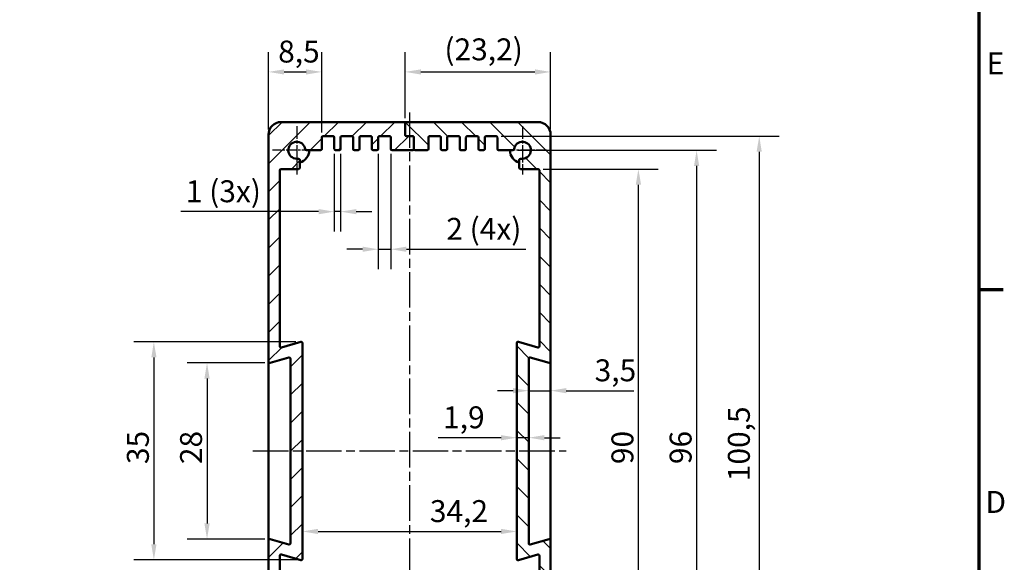
# Model space of a CAD drawing. Units: millimetres. Extents: x 6 to 588, y 6 to 415.
# Drawn here: x 431 to 588, y 236 to 323 of the extents above; entities that cross this region are included whole.
import ezdxf

# ---------------------------------------------------------------- set-up
doc = ezdxf.new("R2010")
doc.units = ezdxf.units.MM
doc.linetypes.add('CHAIN', pattern=[0.3543, 0.2362, -0.0295, 0.0591, -0.0295])
doc.layers.get('0').update_dxf_attribs({"lineweight": 25})
for name, color, linetype, lineweight in [('Bemaßung (ISO)', 7, 'Continuous', 25), ('Mittellinie (ISO)', 7, 'Continuous', 25), ('Mittelpunktmarkierung (ISO)', 7, 'Continuous', 25), ('Rahmen (ISO)', 7, 'Continuous', 70), ('Schraffur (ISO)', 7, 'Continuous', 18), ('Sichtbar (ISO)', 7, 'Continuous', 50)]:
    doc.layers.add(name, color=color, linetype=linetype, lineweight=lineweight)
doc.styles.add('Notiztext (DIN)', font='isocpeur.ttf')
doc.dimstyles.new('Standard (DIN)', dxfattribs={"dimtxt": 3.5, "dimasz": 2.5, "dimexe": 3.175, "dimexo": 0.8, "dimgap": 0.8, "dimtad": 1, "dimrnd": 1e-08, "dimzin": 0, "dimtxsty": 'Notiztext (DIN)', "dimcen": 0.09, "dimdle": 10, "dimclrd": 256, "dimclre": 256, "dimclrt": 256, "dimadec": 0, "dimazin": 0, "dimtfac": 1, "dimtmove": 0, "dimatfit": 3, "dimfxl": 1, "dimtolj": 1, "dimtzin": 0, "dimlwd": -1, "dimlwe": -1, "dimarcsym": 0})

# ---------------------------------------------------------------- blocks, each defined once
blk = doc.blocks.new('Ränder Vorgaberahmen')
at = {"layer": 'Rahmen (ISO)'}
blk.add_line((584, 280), (587.9, 280), dxfattribs=at)
at = {"layer": 'Rahmen (ISO)', "flags": 128}
blk.add_lwpolyline([(10, 10), (10, 410), (584, 410), (584, 10), (10, 10)], dxfattribs=at)
at = {"layer": 'Rahmen (ISO)', "char_height": 3.5, "attachment_point": 7, "style": 'Notiztext (DIN)'}
for s, insert in [('E', (585.23, 313.25)), ('D', (585.05, 243.25))]:
    blk.add_mtext(s, dxfattribs=dict(at, insert=insert))
blk = doc.blocks.new('*D15')
at = {"layer": 'Bemaßung (ISO)', "transparency": 16777216}
for p, q in [((492.5, 307.33), (492.5, 317.9)), ((515.7, 305.53), (515.7, 317.9)), ((495, 314.73), (513.2, 314.73))]:
    blk.add_line(p, q, dxfattribs=at)
for points in [[(495, 315.14), (495, 314.31), (492.5, 314.73)], [(513.2, 315.14), (513.2, 314.31), (515.7, 314.73)]]:
    blk.add_solid(points, dxfattribs=at)
at = {"layer": 'Defpoints', "color": 0, "transparency": 16777216}
for p in [(515.7, 314.73), (492.5, 306.53), (515.7, 304.73)]:
    blk.add_point(p, dxfattribs=at)
at = {"layer": 'Bemaßung (ISO)', "transparency": 16777216, "insert": (498.76, 320.08), "char_height": 3.5, "attachment_point": 1, "style": 'Notiztext (DIN)'}
blk.add_mtext('\\A1;(23,2)', dxfattribs=at)
blk = doc.blocks.new('*D16')
at = {"layer": 'Bemaßung (ISO)', "transparency": 16777216}
for p, q in [((481.2, 301.63), (481.2, 289.25)), ((482.2, 301.63), (482.2, 289.25)), ((478.7, 292.43), (456.72, 292.43)), ((482.2, 292.43), (481.2, 292.43)), ((484.7, 292.43), (487.2, 292.43))]:
    blk.add_line(p, q, dxfattribs=at)
for points in [[(478.7, 292.84), (478.7, 292.01), (481.2, 292.43)], [(484.7, 292.84), (484.7, 292.01), (482.2, 292.43)]]:
    blk.add_solid(points, dxfattribs=at)
at = {"layer": 'Defpoints', "color": 0, "transparency": 16777216}
for p in [(481.2, 302.43), (482.2, 302.43), (482.2, 292.43)]:
    blk.add_point(p, dxfattribs=at)
at = {"layer": 'Bemaßung (ISO)', "transparency": 16777216, "insert": (457.52, 297.43), "char_height": 3.5, "attachment_point": 1, "style": 'Notiztext (DIN)'}
blk.add_mtext('\\A1;1 (3x)', dxfattribs=at)
blk = doc.blocks.new('*D17')
at = {"layer": 'Bemaßung (ISO)', "transparency": 16777216}
for p, q in [((488.2, 301.63), (488.2, 283.25)), ((490.2, 301.63), (490.2, 283.25)), ((485.7, 286.43), (483.2, 286.43)), ((488.2, 286.43), (490.2, 286.43)), ((492.7, 286.43), (511.76, 286.43))]:
    blk.add_line(p, q, dxfattribs=at)
for points in [[(485.7, 286.84), (485.7, 286.01), (488.2, 286.43)], [(492.7, 286.84), (492.7, 286.01), (490.2, 286.43)]]:
    blk.add_solid(points, dxfattribs=at)
at = {"layer": 'Defpoints', "color": 0, "transparency": 16777216}
for p in [(488.2, 302.43), (490.2, 302.43), (490.2, 286.43)]:
    blk.add_point(p, dxfattribs=at)
at = {"layer": 'Bemaßung (ISO)', "transparency": 16777216, "insert": (499.06, 291.43), "char_height": 3.5, "attachment_point": 1, "style": 'Notiztext (DIN)'}
blk.add_mtext('\\A1;2 (4x)', dxfattribs=at)
blk = doc.blocks.new('*D18')
at = {"layer": 'Bemaßung (ISO)', "transparency": 16777216}
for p, q in [((470.7, 305.53), (470.7, 317.9)), ((479.2, 305.08), (479.2, 317.9)), ((473.2, 314.73), (476.7, 314.73))]:
    blk.add_line(p, q, dxfattribs=at)
for points in [[(473.2, 315.14), (473.2, 314.31), (470.7, 314.73)], [(476.7, 315.14), (476.7, 314.31), (479.2, 314.73)]]:
    blk.add_solid(points, dxfattribs=at)
at = {"layer": 'Defpoints', "color": 0, "transparency": 16777216}
for p in [(479.2, 314.73), (470.7, 304.73), (479.2, 304.28)]:
    blk.add_point(p, dxfattribs=at)
at = {"layer": 'Bemaßung (ISO)', "transparency": 16777216, "insert": (472.24, 319.73), "char_height": 3.5, "attachment_point": 1, "style": 'Notiztext (DIN)'}
blk.add_mtext('\\A1;8,5', dxfattribs=at)
blk = doc.blocks.new('*D20')
at = {"layer": 'Bemaßung (ISO)', "transparency": 16777216}
for p, q in [((475.04, 271.65), (449.25, 271.65)), ((452.42, 269.15), (452.42, 239.33)), ((475.22, 236.83), (449.25, 236.83))]:
    blk.add_line(p, q, dxfattribs=at)
for points in [[(452.01, 269.15), (452.84, 269.15), (452.42, 271.65)], [(452.01, 239.33), (452.84, 239.33), (452.42, 236.83)]]:
    blk.add_solid(points, dxfattribs=at)
at = {"layer": 'Defpoints', "color": 0, "transparency": 16777216}
for p in [(475.84, 271.65), (452.42, 236.83), (476.02, 236.83)]:
    blk.add_point(p, dxfattribs=at)
at = {"layer": 'Bemaßung (ISO)', "transparency": 16777216, "insert": (448.12, 252.14), "char_height": 3.5, "attachment_point": 1, "rotation": 90, "style": 'Notiztext (DIN)'}
blk.add_mtext('\\A1;35', dxfattribs=at)
blk = doc.blocks.new('*D21')
at = {"layer": 'Bemaßung (ISO)', "transparency": 16777216}
for p, q in [((470.1, 268.29), (457.72, 268.29)), ((460.9, 265.79), (460.9, 242.66)), ((470.1, 240.16), (457.72, 240.16))]:
    blk.add_line(p, q, dxfattribs=at)
for points in [[(460.48, 265.79), (461.32, 265.79), (460.9, 268.29)], [(460.48, 242.66), (461.32, 242.66), (460.9, 240.16)]]:
    blk.add_solid(points, dxfattribs=at)
at = {"layer": 'Defpoints', "color": 0, "transparency": 16777216}
for p in [(470.9, 268.29), (460.9, 240.16), (470.9, 240.16)]:
    blk.add_point(p, dxfattribs=at)
at = {"layer": 'Bemaßung (ISO)', "transparency": 16777216, "insert": (456.6, 252.13), "char_height": 3.5, "attachment_point": 1, "rotation": 90, "style": 'Notiztext (DIN)'}
blk.add_mtext('\\A1;28', dxfattribs=at)
blk = doc.blocks.new('*D23')
at = {"layer": 'Bemaßung (ISO)', "transparency": 16777216}
blk.add_line((478.6, 241.38), (507.8, 241.38), dxfattribs=at)
for points in [[(478.6, 241.8), (478.6, 240.97), (476.1, 241.38)], [(507.8, 241.8), (507.8, 240.97), (510.3, 241.38)]]:
    blk.add_solid(points, dxfattribs=at)
at = {"layer": 'Defpoints', "color": 0, "transparency": 16777216}
for p in [(476.1, 241.38), (510.3, 241.38), (510.3, 241.38)]:
    blk.add_point(p, dxfattribs=at)
at = {"layer": 'Bemaßung (ISO)', "transparency": 16777216, "insert": (496.44, 246.38), "char_height": 3.5, "attachment_point": 1, "style": 'Notiztext (DIN)'}
blk.add_mtext('\\A1;34,2', dxfattribs=at)
blk = doc.blocks.new('*D26')
at = {"layer": 'Bemaßung (ISO)', "transparency": 16777216}
for p, q in [((507.8, 256.35), (497.75, 256.35)), ((512.2, 256.35), (510.3, 256.35)), ((514.7, 256.35), (517.2, 256.35))]:
    blk.add_line(p, q, dxfattribs=at)
for points in [[(507.8, 256.76), (507.8, 255.93), (510.3, 256.35)], [(514.7, 256.76), (514.7, 255.93), (512.2, 256.35)]]:
    blk.add_solid(points, dxfattribs=at)
at = {"layer": 'Defpoints', "color": 0, "transparency": 16777216}
for p in [(510.3, 256.35), (510.3, 250.61), (512.2, 250.61)]:
    blk.add_point(p, dxfattribs=at)
at = {"layer": 'Bemaßung (ISO)', "transparency": 16777216, "insert": (498.55, 261.35), "char_height": 3.5, "attachment_point": 1, "style": 'Notiztext (DIN)'}
blk.add_mtext('\\A1;1,9', dxfattribs=at)
blk = doc.blocks.new('*D27')
at = {"layer": 'Bemaßung (ISO)', "transparency": 16777216}
for p, q in [((509.7, 263.85), (507.2, 263.85)), ((512.2, 263.85), (515.7, 263.85)), ((518.2, 263.85), (528.95, 263.85))]:
    blk.add_line(p, q, dxfattribs=at)
for points in [[(509.7, 264.27), (509.7, 263.44), (512.2, 263.85)], [(518.2, 264.27), (518.2, 263.44), (515.7, 263.85)]]:
    blk.add_solid(points, dxfattribs=at)
at = {"layer": 'Defpoints', "color": 0, "transparency": 16777216}
for p in [(515.7, 263.85), (512.2, 259.89), (515.7, 259.89)]:
    blk.add_point(p, dxfattribs=at)
at = {"layer": 'Bemaßung (ISO)', "transparency": 16777216, "insert": (522.72, 268.85), "char_height": 3.5, "attachment_point": 1, "style": 'Notiztext (DIN)'}
blk.add_mtext('\\A1;3,5', dxfattribs=at)
blk = doc.blocks.new('*D28')
at = {"layer": 'Bemaßung (ISO)', "transparency": 16777216}
for p, q in [((514.5, 299.23), (532.87, 299.23)), ((529.7, 211.73), (529.7, 296.73)), ((514.5, 209.23), (532.87, 209.23))]:
    blk.add_line(p, q, dxfattribs=at)
for points in [[(529.28, 296.73), (530.12, 296.73), (529.7, 299.23)], [(529.28, 211.73), (530.12, 211.73), (529.7, 209.23)]]:
    blk.add_solid(points, dxfattribs=at)
at = {"layer": 'Defpoints', "color": 0, "transparency": 16777216}
for p in [(513.7, 299.23), (529.7, 299.23), (513.7, 209.23)]:
    blk.add_point(p, dxfattribs=at)
at = {"layer": 'Bemaßung (ISO)', "transparency": 16777216, "insert": (525.4, 252.13), "char_height": 3.5, "attachment_point": 1, "rotation": 90, "style": 'Notiztext (DIN)'}
blk.add_mtext('\\A1;90', dxfattribs=at)
blk = doc.blocks.new('*D29')
at = {"layer": 'Bemaßung (ISO)', "transparency": 16777216}
for p, q in [((510.46, 302.23), (542.16, 302.23)), ((538.98, 299.73), (538.98, 208.73)), ((510.46, 206.23), (542.16, 206.23))]:
    blk.add_line(p, q, dxfattribs=at)
for points in [[(538.57, 299.73), (539.4, 299.73), (538.98, 302.23)], [(538.57, 208.73), (539.4, 208.73), (538.98, 206.23)]]:
    blk.add_solid(points, dxfattribs=at)
at = {"layer": 'Defpoints', "color": 0, "transparency": 16777216}
for p in [(509.66, 302.23), (509.66, 206.23), (538.98, 206.23)]:
    blk.add_point(p, dxfattribs=at)
at = {"layer": 'Bemaßung (ISO)', "transparency": 16777216, "insert": (534.68, 252.13), "char_height": 3.5, "attachment_point": 1, "rotation": 90, "style": 'Notiztext (DIN)'}
blk.add_mtext('\\A1;96', dxfattribs=at)
blk = doc.blocks.new('*D30')
at = {"layer": 'Bemaßung (ISO)', "transparency": 16777216}
for p, q in [((507.8, 304.48), (552.14, 304.48)), ((548.97, 301.98), (548.97, 206.48)), ((507.8, 203.98), (552.14, 203.98))]:
    blk.add_line(p, q, dxfattribs=at)
for points in [[(548.55, 301.98), (549.38, 301.98), (548.97, 304.48)], [(548.55, 206.48), (549.38, 206.48), (548.97, 203.98)]]:
    blk.add_solid(points, dxfattribs=at)
at = {"layer": 'Defpoints', "color": 0, "transparency": 16777216}
for p in [(507, 304.48), (507, 203.98), (548.97, 203.98)]:
    blk.add_point(p, dxfattribs=at)
at = {"layer": 'Bemaßung (ISO)', "transparency": 16777216, "insert": (543.97, 249.41), "char_height": 3.5, "attachment_point": 1, "rotation": 90, "style": 'Notiztext (DIN)'}
blk.add_mtext('\\A1;100,5', dxfattribs=at)

msp = doc.modelspace()

# ---------------------------------------------------------------- hatches: boundary and pattern name
at = {"layer": 'Schraffur (ISO)'}
h = msp.add_hatch(dxfattribs=at)
h.set_pattern_fill('ANSI31', color=256, scale=25.4, style=0)
h.set_pattern_definition([(45, (0, 0), (-2.245064, 2.245064), [])])
edge = h.paths.add_edge_path()
edge.add_ellipse((472.7, 203.73), major_axis=(-2, 0), ratio=1, start_angle=0, end_angle=90)
edge.add_line((472.7, 201.73), (493.7, 201.73))
edge.add_ellipse((493.7, 201.93), major_axis=(0, -0.2), ratio=1, start_angle=0, end_angle=90)
edge.add_line((493.9, 201.93), (493.9, 203.78))
edge.add_ellipse((493.7, 203.78), major_axis=(0.2, 0), ratio=1, start_angle=0, end_angle=90)
edge.add_line((493.7, 203.98), (492.7, 203.98))
edge.add_ellipse((492.7, 204.18), major_axis=(0, -0.2), ratio=1, start_angle=270, end_angle=360, ccw=False)
edge.add_line((492.5, 204.18), (492.5, 206.03))
edge.add_ellipse((492.3, 206.03), major_axis=(0.2, 0), ratio=1, start_angle=0, end_angle=90)
edge.add_line((492.3, 206.23), (490.4, 206.23))
edge.add_ellipse((490.4, 206.03), major_axis=(0, 0.2), ratio=1, start_angle=0, end_angle=90)
edge.add_line((490.2, 206.03), (490.2, 204.18))
edge.add_ellipse((490, 204.18), major_axis=(0.2, 0), ratio=1, start_angle=270, end_angle=360, ccw=False)
edge.add_line((490, 203.98), (488.4, 203.98))
edge.add_ellipse((488.4, 204.18), major_axis=(0, -0.2), ratio=1, start_angle=270, end_angle=360, ccw=False)
edge.add_line((488.2, 204.18), (488.2, 206.03))
edge.add_ellipse((488, 206.03), major_axis=(0.2, 0), ratio=1, start_angle=0, end_angle=90)
edge.add_line((488, 206.23), (487.4, 206.23))
edge.add_ellipse((487.4, 206.03), major_axis=(0, 0.2), ratio=1, start_angle=0, end_angle=90)
edge.add_line((487.2, 206.03), (487.2, 204.18))
edge.add_ellipse((487, 204.18), major_axis=(0.2, 0), ratio=1, start_angle=270, end_angle=360, ccw=False)
edge.add_line((487, 203.98), (485.4, 203.98))
edge.add_ellipse((485.4, 204.18), major_axis=(0, -0.2), ratio=1, start_angle=270, end_angle=360, ccw=False)
edge.add_line((485.2, 204.18), (485.2, 206.03))
edge.add_ellipse((485, 206.03), major_axis=(0.2, 0), ratio=1, start_angle=0, end_angle=90)
edge.add_line((485, 206.23), (484.4, 206.23))
edge.add_ellipse((484.4, 206.03), major_axis=(0, 0.2), ratio=1, start_angle=0, end_angle=90)
edge.add_line((484.2, 206.03), (484.2, 204.18))
edge.add_ellipse((484, 204.18), major_axis=(0.2, 0), ratio=1, start_angle=270, end_angle=360, ccw=False)
edge.add_line((484, 203.98), (482.4, 203.98))
edge.add_ellipse((482.4, 204.18), major_axis=(0, -0.2), ratio=1, start_angle=270, end_angle=360, ccw=False)
edge.add_line((482.2, 204.18), (482.2, 206.03))
edge.add_ellipse((482, 206.03), major_axis=(0.2, 0), ratio=1, start_angle=0, end_angle=90)
edge.add_line((482, 206.23), (481.4, 206.23))
edge.add_ellipse((481.4, 206.03), major_axis=(0, 0.2), ratio=1, start_angle=0, end_angle=90)
edge.add_line((481.2, 206.03), (481.2, 204.18))
edge.add_ellipse((481, 204.18), major_axis=(0.2, 0), ratio=1, start_angle=270, end_angle=360, ccw=False)
edge.add_line((481, 203.98), (479.4, 203.98))
edge.add_ellipse((479.4, 204.18), major_axis=(0, -0.2), ratio=1, start_angle=270, end_angle=360, ccw=False)
edge.add_line((479.2, 204.18), (479.2, 206.03))
edge.add_ellipse((479, 206.03), major_axis=(0.2, 0), ratio=1, start_angle=0, end_angle=90)
edge.add_line((479, 206.23), (476.74, 206.23))
edge.add_ellipse((476.74, 206.03), major_axis=(0, 0.2), ratio=1, start_angle=0, end_angle=82.5863)
edge.add_ellipse((475.2, 206.23), major_axis=(1.34, -0.17), ratio=1, start_angle=97.4137, end_angle=360, ccw=False)
edge.add_line((475.2, 207.58), (475.5, 207.58))
edge.add_ellipse((475.5, 207.78), major_axis=(0, -0.2), ratio=1, start_angle=0, end_angle=90)
edge.add_line((475.7, 207.78), (475.7, 209.03))
edge.add_ellipse((475.5, 209.03), major_axis=(0.2, 0), ratio=1, start_angle=0, end_angle=90)
edge.add_line((475.5, 209.23), (472.7, 209.23))
edge.add_ellipse((472.7, 209.43), major_axis=(0, -0.2), ratio=1, start_angle=270, end_angle=360, ccw=False)
edge.add_line((472.5, 209.43), (472.5, 237.49))
edge.add_ellipse((472.7, 237.49), major_axis=(-0.2, 0), ratio=1, start_angle=254.0546, end_angle=360, ccw=False)
edge.add_line((472.75, 237.68), (475.84, 236.8))
edge.add_ellipse((475.9, 236.99), major_axis=(-0.055, -0.192), ratio=1, start_angle=0, end_angle=105.9454)
edge.add_line((476.1, 236.99), (476.1, 271.46))
edge.add_ellipse((475.9, 271.46), major_axis=(0.2, 0), ratio=1, start_angle=0, end_angle=105.9454)
edge.add_line((475.84, 271.65), (472.75, 270.77))
edge.add_ellipse((472.7, 270.96), major_axis=(0.055, -0.192), ratio=1, start_angle=254.0546, end_angle=360, ccw=False)
edge.add_line((472.5, 270.96), (472.5, 299.03))
edge.add_ellipse((472.7, 299.03), major_axis=(-0.2, 0), ratio=1, start_angle=270, end_angle=360, ccw=False)
edge.add_line((472.7, 299.23), (475.5, 299.23))
edge.add_ellipse((475.5, 299.43), major_axis=(0, -0.2), ratio=1, start_angle=0, end_angle=90)
edge.add_line((475.7, 299.43), (475.7, 300.68))
edge.add_ellipse((475.5, 300.68), major_axis=(0.2, 0), ratio=1, start_angle=0, end_angle=90)
edge.add_line((475.5, 300.88), (475.2, 300.88))
edge.add_ellipse((475.2, 302.23), major_axis=(0, -1.35), ratio=1, start_angle=97.4137, end_angle=360, ccw=False)
edge.add_ellipse((476.74, 302.43), major_axis=(-0.198, -0.026), ratio=1, start_angle=0, end_angle=82.5863)
edge.add_line((476.74, 302.23), (479, 302.23))
edge.add_ellipse((479, 302.43), major_axis=(0, -0.2), ratio=1, start_angle=0, end_angle=90)
edge.add_line((479.2, 302.43), (479.2, 304.28))
edge.add_ellipse((479.4, 304.28), major_axis=(-0.2, 0), ratio=1, start_angle=270, end_angle=360, ccw=False)
edge.add_line((479.4, 304.48), (481, 304.48))
edge.add_ellipse((481, 304.28), major_axis=(0, 0.2), ratio=1, start_angle=270, end_angle=360, ccw=False)
edge.add_line((481.2, 304.28), (481.2, 302.43))
edge.add_ellipse((481.4, 302.43), major_axis=(-0.2, 0), ratio=1, start_angle=0, end_angle=90)
edge.add_line((481.4, 302.23), (482, 302.23))
edge.add_ellipse((482, 302.43), major_axis=(0, -0.2), ratio=1, start_angle=0, end_angle=90)
edge.add_line((482.2, 302.43), (482.2, 304.28))
edge.add_ellipse((482.4, 304.28), major_axis=(-0.2, 0), ratio=1, start_angle=270, end_angle=360, ccw=False)
edge.add_line((482.4, 304.48), (484, 304.48))
edge.add_ellipse((484, 304.28), major_axis=(0, 0.2), ratio=1, start_angle=270, end_angle=360, ccw=False)
edge.add_line((484.2, 304.28), (484.2, 302.43))
edge.add_ellipse((484.4, 302.43), major_axis=(-0.2, 0), ratio=1, start_angle=0, end_angle=90)
edge.add_line((484.4, 302.23), (485, 302.23))
edge.add_ellipse((485, 302.43), major_axis=(0, -0.2), ratio=1, start_angle=0, end_angle=90)
edge.add_line((485.2, 302.43), (485.2, 304.28))
edge.add_ellipse((485.4, 304.28), major_axis=(-0.2, 0), ratio=1, start_angle=270, end_angle=360, ccw=False)
edge.add_line((485.4, 304.48), (487, 304.48))
edge.add_ellipse((487, 304.28), major_axis=(0, 0.2), ratio=1, start_angle=270, end_angle=360, ccw=False)
edge.add_line((487.2, 304.28), (487.2, 302.43))
edge.add_ellipse((487.4, 302.43), major_axis=(-0.2, 0), ratio=1, start_angle=0, end_angle=90)
edge.add_line((487.4, 302.23), (488, 302.23))
edge.add_ellipse((488, 302.43), major_axis=(0, -0.2), ratio=1, start_angle=0, end_angle=90)
edge.add_line((488.2, 302.43), (488.2, 304.28))
edge.add_ellipse((488.4, 304.28), major_axis=(-0.2, 0), ratio=1, start_angle=270, end_angle=360, ccw=False)
edge.add_line((488.4, 304.48), (490, 304.48))
edge.add_ellipse((490, 304.28), major_axis=(0, 0.2), ratio=1, start_angle=270, end_angle=360, ccw=False)
edge.add_line((490.2, 304.28), (490.2, 302.43))
edge.add_ellipse((490.4, 302.43), major_axis=(-0.2, 0), ratio=1, start_angle=0, end_angle=90)
edge.add_line((490.4, 302.23), (493.7, 302.23))
edge.add_ellipse((493.7, 302.43), major_axis=(0, -0.2), ratio=1, start_angle=0, end_angle=90)
edge.add_line((493.9, 302.43), (493.9, 304.28))
edge.add_ellipse((493.7, 304.28), major_axis=(0.2, 0), ratio=1, start_angle=0, end_angle=90)
edge.add_line((493.7, 304.48), (492.7, 304.48))
edge.add_ellipse((492.7, 304.68), major_axis=(0, -0.2), ratio=1, start_angle=270, end_angle=360, ccw=False)
edge.add_line((492.5, 304.68), (492.5, 306.53))
edge.add_ellipse((492.3, 306.53), major_axis=(0.2, 0), ratio=1, start_angle=0, end_angle=90)
edge.add_line((492.3, 306.73), (472.7, 306.73))
edge.add_ellipse((472.7, 304.73), major_axis=(0, 2), ratio=1, start_angle=0, end_angle=90)
edge.add_line((470.7, 304.73), (470.7, 268.49))
edge.add_ellipse((470.9, 268.49), major_axis=(-0.2, 0), ratio=1, start_angle=0, end_angle=105.9454)
edge.add_line((470.95, 268.3), (473.94, 269.15))
edge.add_ellipse((474, 268.96), major_axis=(-0.055, 0.192), ratio=1, start_angle=254.0546, end_angle=360, ccw=False)
edge.add_line((474.2, 268.96), (474.2, 239.49))
edge.add_ellipse((474, 239.49), major_axis=(0.2, 0), ratio=1, start_angle=254.0546, end_angle=360, ccw=False)
edge.add_line((473.94, 239.3), (470.95, 240.15))
edge.add_ellipse((470.9, 239.96), major_axis=(0.055, 0.192), ratio=1, start_angle=0, end_angle=105.9454)
edge.add_line((470.7, 239.96), (470.7, 203.73))
h = msp.add_hatch(dxfattribs=at)
h.set_pattern_fill('ANSI31', color=256, scale=25.4, angle=90.0002, style=0)
h.set_pattern_definition([(135.0002, (0, 0), (-2.245056, -2.245072), [])])
edge = h.paths.add_edge_path()
edge.add_ellipse((513.7, 304.73), major_axis=(2, 0), ratio=1, start_angle=0, end_angle=90)
edge.add_line((513.7, 306.73), (492.7, 306.73))
edge.add_ellipse((492.7, 306.53), major_axis=(0, 0.2), ratio=1, start_angle=0, end_angle=90)
edge.add_line((492.5, 306.53), (492.5, 304.68))
edge.add_ellipse((492.7, 304.68), major_axis=(-0.2, 0), ratio=1, start_angle=0, end_angle=90)
edge.add_line((492.7, 304.48), (493.7, 304.48))
edge.add_ellipse((493.7, 304.28), major_axis=(0, 0.2), ratio=1, start_angle=270, end_angle=360, ccw=False)
edge.add_line((493.9, 304.28), (493.9, 302.43))
edge.add_ellipse((494.1, 302.43), major_axis=(-0.2, 0), ratio=1, start_angle=0, end_angle=90)
edge.add_line((494.1, 302.23), (496, 302.23))
edge.add_ellipse((496, 302.43), major_axis=(0, -0.2), ratio=1, start_angle=0, end_angle=90)
edge.add_line((496.2, 302.43), (496.2, 304.28))
edge.add_ellipse((496.4, 304.28), major_axis=(-0.2, 0), ratio=1, start_angle=270, end_angle=360, ccw=False)
edge.add_line((496.4, 304.48), (498, 304.48))
edge.add_ellipse((498, 304.28), major_axis=(0, 0.2), ratio=1, start_angle=270, end_angle=360, ccw=False)
edge.add_line((498.2, 304.28), (498.2, 302.43))
edge.add_ellipse((498.4, 302.43), major_axis=(-0.2, 0), ratio=1, start_angle=0, end_angle=90)
edge.add_line((498.4, 302.23), (499, 302.23))
edge.add_ellipse((499, 302.43), major_axis=(0, -0.2), ratio=1, start_angle=0, end_angle=90)
edge.add_line((499.2, 302.43), (499.2, 304.28))
edge.add_ellipse((499.4, 304.28), major_axis=(-0.2, 0), ratio=1, start_angle=270, end_angle=360, ccw=False)
edge.add_line((499.4, 304.48), (501, 304.48))
edge.add_ellipse((501, 304.28), major_axis=(0, 0.2), ratio=1, start_angle=270, end_angle=360, ccw=False)
edge.add_line((501.2, 304.28), (501.2, 302.43))
edge.add_ellipse((501.4, 302.43), major_axis=(-0.2, 0), ratio=1, start_angle=0, end_angle=90)
edge.add_line((501.4, 302.23), (502, 302.23))
edge.add_ellipse((502, 302.43), major_axis=(0, -0.2), ratio=1, start_angle=0, end_angle=90)
edge.add_line((502.2, 302.43), (502.2, 304.28))
edge.add_ellipse((502.4, 304.28), major_axis=(-0.2, 0), ratio=1, start_angle=270, end_angle=360, ccw=False)
edge.add_line((502.4, 304.48), (504, 304.48))
edge.add_ellipse((504, 304.28), major_axis=(0, 0.2), ratio=1, start_angle=270, end_angle=360, ccw=False)
edge.add_line((504.2, 304.28), (504.2, 302.43))
edge.add_ellipse((504.4, 302.43), major_axis=(-0.2, 0), ratio=1, start_angle=0, end_angle=90)
edge.add_line((504.4, 302.23), (505, 302.23))
edge.add_ellipse((505, 302.43), major_axis=(0, -0.2), ratio=1, start_angle=0, end_angle=90)
edge.add_line((505.2, 302.43), (505.2, 304.28))
edge.add_ellipse((505.4, 304.28), major_axis=(-0.2, 0), ratio=1, start_angle=270, end_angle=360, ccw=False)
edge.add_line((505.4, 304.48), (507, 304.48))
edge.add_ellipse((507, 304.28), major_axis=(0, 0.2), ratio=1, start_angle=270, end_angle=360, ccw=False)
edge.add_line((507.2, 304.28), (507.2, 302.43))
edge.add_ellipse((507.4, 302.43), major_axis=(-0.2, 0), ratio=1, start_angle=0, end_angle=90)
edge.add_line((507.4, 302.23), (509.66, 302.23))
edge.add_ellipse((509.66, 302.43), major_axis=(0, -0.2), ratio=1, start_angle=0, end_angle=82.5863)
edge.add_ellipse((511.2, 302.23), major_axis=(-1.34, 0.17), ratio=1, start_angle=97.4137, end_angle=360, ccw=False)
edge.add_line((511.2, 300.88), (510.9, 300.88))
edge.add_ellipse((510.9, 300.68), major_axis=(0, 0.2), ratio=1, start_angle=0, end_angle=90)
edge.add_line((510.7, 300.68), (510.7, 299.43))
edge.add_ellipse((510.9, 299.43), major_axis=(-0.2, 0), ratio=1, start_angle=0, end_angle=90)
edge.add_line((510.9, 299.23), (513.7, 299.23))
edge.add_ellipse((513.7, 299.03), major_axis=(0, 0.2), ratio=1, start_angle=270, end_angle=360, ccw=False)
edge.add_line((513.9, 299.03), (513.9, 270.96))
edge.add_ellipse((513.7, 270.96), major_axis=(0.2, 0), ratio=1, start_angle=254.0546, end_angle=360, ccw=False)
edge.add_line((513.64, 270.77), (510.55, 271.65))
edge.add_ellipse((510.5, 271.46), major_axis=(0.055, 0.192), ratio=1, start_angle=0, end_angle=105.9454)
edge.add_line((510.3, 271.46), (510.3, 236.99))
edge.add_ellipse((510.5, 236.99), major_axis=(-0.2, 0), ratio=1, start_angle=0, end_angle=105.9454)
edge.add_line((510.55, 236.8), (513.64, 237.68))
edge.add_ellipse((513.7, 237.49), major_axis=(-0.055, 0.192), ratio=1, start_angle=254.0546, end_angle=360, ccw=False)
edge.add_line((513.9, 237.49), (513.9, 209.43))
edge.add_ellipse((513.7, 209.43), major_axis=(0.2, 0), ratio=1, start_angle=270, end_angle=360, ccw=False)
edge.add_line((513.7, 209.23), (510.9, 209.23))
edge.add_ellipse((510.9, 209.03), major_axis=(0, 0.2), ratio=1, start_angle=0, end_angle=90)
edge.add_line((510.7, 209.03), (510.7, 207.78))
edge.add_ellipse((510.9, 207.78), major_axis=(-0.2, 0), ratio=1, start_angle=0, end_angle=90)
edge.add_line((510.9, 207.58), (511.2, 207.58))
edge.add_ellipse((511.2, 206.23), major_axis=(0, 1.35), ratio=1, start_angle=97.4137, end_angle=360, ccw=False)
edge.add_ellipse((509.66, 206.03), major_axis=(0.198, 0.026), ratio=1, start_angle=0, end_angle=82.5863)
edge.add_line((509.66, 206.23), (507.4, 206.23))
edge.add_ellipse((507.4, 206.03), major_axis=(0, 0.2), ratio=1, start_angle=0, end_angle=90)
edge.add_line((507.2, 206.03), (507.2, 204.18))
edge.add_ellipse((507, 204.18), major_axis=(0.2, 0), ratio=1, start_angle=270, end_angle=360, ccw=False)
edge.add_line((507, 203.98), (505.4, 203.98))
edge.add_ellipse((505.4, 204.18), major_axis=(0, -0.2), ratio=1, start_angle=270, end_angle=360, ccw=False)
edge.add_line((505.2, 204.18), (505.2, 206.03))
edge.add_ellipse((505, 206.03), major_axis=(0.2, 0), ratio=1, start_angle=0, end_angle=90)
edge.add_line((505, 206.23), (504.4, 206.23))
edge.add_ellipse((504.4, 206.03), major_axis=(0, 0.2), ratio=1, start_angle=0, end_angle=90)
edge.add_line((504.2, 206.03), (504.2, 204.18))
edge.add_ellipse((504, 204.18), major_axis=(0.2, 0), ratio=1, start_angle=270, end_angle=360, ccw=False)
edge.add_line((504, 203.98), (502.4, 203.98))
edge.add_ellipse((502.4, 204.18), major_axis=(0, -0.2), ratio=1, start_angle=270, end_angle=360, ccw=False)
edge.add_line((502.2, 204.18), (502.2, 206.03))
edge.add_ellipse((502, 206.03), major_axis=(0.2, 0), ratio=1, start_angle=0, end_angle=90)
edge.add_line((502, 206.23), (501.4, 206.23))
edge.add_ellipse((501.4, 206.03), major_axis=(0, 0.2), ratio=1, start_angle=0, end_angle=90)
edge.add_line((501.2, 206.03), (501.2, 204.18))
edge.add_ellipse((501, 204.18), major_axis=(0.2, 0), ratio=1, start_angle=270, end_angle=360, ccw=False)
edge.add_line((501, 203.98), (499.4, 203.98))
edge.add_ellipse((499.4, 204.18), major_axis=(0, -0.2), ratio=1, start_angle=270, end_angle=360, ccw=False)
edge.add_line((499.2, 204.18), (499.2, 206.03))
edge.add_ellipse((499, 206.03), major_axis=(0.2, 0), ratio=1, start_angle=0, end_angle=90)
edge.add_line((499, 206.23), (498.4, 206.23))
edge.add_ellipse((498.4, 206.03), major_axis=(0, 0.2), ratio=1, start_angle=0, end_angle=90)
edge.add_line((498.2, 206.03), (498.2, 204.18))
edge.add_ellipse((498, 204.18), major_axis=(0.2, 0), ratio=1, start_angle=270, end_angle=360, ccw=False)
edge.add_line((498, 203.98), (496.4, 203.98))
edge.add_ellipse((496.4, 204.18), major_axis=(0, -0.2), ratio=1, start_angle=270, end_angle=360, ccw=False)
edge.add_line((496.2, 204.18), (496.2, 206.03))
edge.add_ellipse((496, 206.03), major_axis=(0.2, 0), ratio=1, start_angle=0, end_angle=90)
edge.add_line((496, 206.23), (492.7, 206.23))
edge.add_ellipse((492.7, 206.03), major_axis=(0, 0.2), ratio=1, start_angle=0, end_angle=90)
edge.add_line((492.5, 206.03), (492.5, 204.18))
edge.add_ellipse((492.7, 204.18), major_axis=(-0.2, 0), ratio=1, start_angle=0, end_angle=90)
edge.add_line((492.7, 203.98), (493.7, 203.98))
edge.add_ellipse((493.7, 203.78), major_axis=(0, 0.2), ratio=1, start_angle=270, end_angle=360, ccw=False)
edge.add_line((493.9, 203.78), (493.9, 201.93))
edge.add_ellipse((494.1, 201.93), major_axis=(-0.2, 0), ratio=1, start_angle=0, end_angle=90)
edge.add_line((494.1, 201.73), (513.7, 201.73))
edge.add_ellipse((513.7, 203.73), major_axis=(0, -2), ratio=1, start_angle=0, end_angle=90)
edge.add_line((515.7, 203.73), (515.7, 239.96))
edge.add_ellipse((515.5, 239.96), major_axis=(0.2, 0), ratio=1, start_angle=0, end_angle=105.9454)
edge.add_line((515.44, 240.15), (512.45, 239.3))
edge.add_ellipse((512.4, 239.49), major_axis=(0.055, -0.192), ratio=1, start_angle=254.0546, end_angle=360, ccw=False)
edge.add_line((512.2, 239.49), (512.2, 268.96))
edge.add_ellipse((512.4, 268.96), major_axis=(-0.2, 0), ratio=1, start_angle=254.0546, end_angle=360, ccw=False)
edge.add_line((512.45, 269.15), (515.44, 268.3))
edge.add_ellipse((515.5, 268.49), major_axis=(-0.055, -0.192), ratio=1, start_angle=0, end_angle=105.9454)
edge.add_line((515.7, 268.49), (515.7, 304.73))

# ---------------------------------------------------------------- linework, layer by layer
at = {"layer": 'Mittellinie (ISO)', "linetype": 'CHAIN', "ltscale": 23.990969}
for p, q in [((493.2, 308.27), (493.2, 198.99)), ((468.2, 254.23), (518.2, 254.23))]:
    msp.add_line(p, q, dxfattribs=at)
at = {"layer": 'Mittelpunktmarkierung (ISO)', "linetype": 'CHAIN', "ltscale": 8.556197}
for p, q in [((475.2, 306.08), (475.2, 298.38)), ((511.2, 306.08), (511.2, 298.38))]:
    msp.add_line(p, q, dxfattribs=at)
at = {"layer": 'Mittelpunktmarkierung (ISO)', "linetype": 'CHAIN', "ltscale": 7.056067}
for p, q in [((477.7, 302.23), (471.35, 302.23)), ((515.05, 302.23), (508.7, 302.23))]:
    msp.add_line(p, q, dxfattribs=at)
at = {"layer": 'Sichtbar (ISO)'}
for p, q in [((492.3, 306.73), (472.7, 306.73)), ((492.7, 306.73), (492.3, 306.73)), ((492.5, 304.68), (492.5, 306.53)), ((492.5, 306.53), (492.5, 304.68)), ((513.7, 306.73), (492.7, 306.73)), ((470.7, 304.73), (470.7, 268.49)), ((515.7, 268.49), (515.7, 304.73)), ((479.2, 302.43), (479.2, 304.28)), ((479.4, 304.48), (481, 304.48)), ((481.2, 304.28), (481.2, 302.43)), ((482.2, 302.43), (482.2, 304.28)), ((482.4, 304.48), (484, 304.48)), ((484.2, 304.28), (484.2, 302.43)), ((485.2, 302.43), (485.2, 304.28)), ((485.4, 304.48), (487, 304.48)), ((487.2, 304.28), (487.2, 302.43)), ((488.2, 302.43), (488.2, 304.28)), ((488.4, 304.48), (490, 304.48)), ((490.2, 304.28), (490.2, 302.43)), ((493.7, 304.48), (492.7, 304.48)), ((492.7, 304.48), (493.7, 304.48)), ((493.9, 302.43), (493.9, 304.28)), ((493.9, 304.28), (493.9, 302.43)), ((496.2, 302.43), (496.2, 304.28)), ((496.4, 304.48), (498, 304.48)), ((498.2, 304.28), (498.2, 302.43)), ((499.2, 302.43), (499.2, 304.28)), ((499.4, 304.48), (501, 304.48)), ((501.2, 304.28), (501.2, 302.43)), ((502.2, 302.43), (502.2, 304.28)), ((502.4, 304.48), (504, 304.48)), ((504.2, 304.28), (504.2, 302.43)), ((505.2, 302.43), (505.2, 304.28)), ((505.4, 304.48), (507, 304.48)), ((507.2, 304.28), (507.2, 302.43)), ((476.74, 302.23), (479, 302.23)), ((481.4, 302.23), (482, 302.23)), ((484.4, 302.23), (485, 302.23)), ((487.4, 302.23), (488, 302.23)), ((490.4, 302.23), (493.7, 302.23)), ((494.1, 302.23), (496, 302.23)), ((498.4, 302.23), (499, 302.23)), ((501.4, 302.23), (502, 302.23)), ((504.4, 302.23), (505, 302.23)), ((507.4, 302.23), (509.66, 302.23)), ((475.5, 300.88), (475.2, 300.88)), ((475.7, 299.43), (475.7, 300.68)), ((510.7, 300.68), (510.7, 299.43)), ((511.2, 300.88), (510.9, 300.88)), ((472.5, 270.96), (472.5, 299.03)), ((472.7, 299.23), (475.5, 299.23)), ((510.9, 299.23), (513.7, 299.23)), ((513.9, 299.03), (513.9, 270.96)), ((475.84, 271.65), (472.75, 270.77)), ((476.1, 236.99), (476.1, 271.46)), ((510.3, 271.46), (510.3, 236.99)), ((513.64, 270.77), (510.55, 271.65)), ((470.95, 268.3), (473.94, 269.15)), ((474.2, 268.96), (474.2, 239.49)), ((512.2, 239.49), (512.2, 268.96)), ((512.45, 269.15), (515.44, 268.3)), ((470.7, 268.49), (470.7, 239.96)), ((515.7, 239.96), (515.7, 268.49)), ((470.7, 239.96), (470.7, 203.73)), ((473.94, 239.3), (470.95, 240.15)), ((515.44, 240.15), (512.45, 239.3)), ((515.7, 203.73), (515.7, 239.96)), ((472.5, 209.43), (472.5, 237.49)), ((472.75, 237.68), (475.84, 236.8)), ((510.55, 236.8), (513.64, 237.68)), ((513.9, 237.49), (513.9, 209.43))]:
    msp.add_line(p, q, dxfattribs=at)
for centre, radius, start, end in [((472.7, 304.73), 2, 90, 180), ((492.3, 306.53), 0.2, 0, 90), ((492.7, 306.53), 0.2, 90, 180), ((513.7, 304.73), 2, 0, 90), ((492.7, 304.68), 0.2, 180, 270), ((492.7, 304.68), 0.2, 180, 270), ((475.2, 302.23), 1.35, 7.4137, 270), ((479.4, 304.28), 0.2, 90, 180), ((481, 304.28), 0.2, 0, 90), ((482.4, 304.28), 0.2, 90, 180), ((484, 304.28), 0.2, 0, 90), ((485.4, 304.28), 0.2, 90, 180), ((487, 304.28), 0.2, 0, 90), ((488.4, 304.28), 0.2, 90, 180), ((490, 304.28), 0.2, 0, 90), ((493.7, 304.28), 0.2, 0, 90), ((493.7, 304.28), 0.2, 0, 90), ((496.4, 304.28), 0.2, 90, 180), ((498, 304.28), 0.2, 0, 90), ((499.4, 304.28), 0.2, 90, 180), ((501, 304.28), 0.2, 0, 90), ((502.4, 304.28), 0.2, 90, 180), ((504, 304.28), 0.2, 0, 90), ((505.4, 304.28), 0.2, 90, 180), ((507, 304.28), 0.2, 0, 90), ((511.2, 302.23), 1.35, 270, 172.5863), ((475.2, 302.23), 2, 284.4775, 0), ((476.74, 302.43), 0.2, 187.4137, 270), ((479, 302.43), 0.2, 270, 0), ((481.4, 302.43), 0.2, 180, 270), ((482, 302.43), 0.2, 270, 0), ((484.4, 302.43), 0.2, 180, 270), ((485, 302.43), 0.2, 270, 0), ((487.4, 302.43), 0.2, 180, 270), ((488, 302.43), 0.2, 270, 0), ((490.4, 302.43), 0.2, 180, 270), ((493.7, 302.43), 0.2, 270, 0), ((494.1, 302.43), 0.2, 180, 270), ((496, 302.43), 0.2, 270, 0), ((498.4, 302.43), 0.2, 180, 270), ((499, 302.43), 0.2, 270, 0), ((501.4, 302.43), 0.2, 180, 270), ((502, 302.43), 0.2, 270, 0), ((504.4, 302.43), 0.2, 180, 270), ((505, 302.43), 0.2, 270, 0), ((507.4, 302.43), 0.2, 180, 270), ((511.2, 302.23), 2, 180, 255.5225), ((509.66, 302.43), 0.2, 270, 352.5863), ((475.5, 300.68), 0.2, 0, 90), ((510.9, 300.68), 0.2, 90, 180), ((472.7, 299.03), 0.2, 90, 180), ((475.5, 299.43), 0.2, 270, 0), ((510.9, 299.43), 0.2, 180, 270), ((513.7, 299.03), 0.2, 0, 90), ((472.7, 270.96), 0.2, 180, 285.9454), ((475.9, 271.46), 0.2, 0, 105.9454), ((510.5, 271.46), 0.2, 74.0546, 180), ((513.7, 270.96), 0.2, 254.0546, 0), ((474, 268.96), 0.2, 0, 105.9454), ((512.4, 268.96), 0.2, 74.0546, 180), ((470.9, 268.49), 0.2, 180, 285.9454), ((515.5, 268.49), 0.2, 254.0546, 0), ((470.9, 239.96), 0.2, 74.0546, 180), ((474, 239.49), 0.2, 254.0546, 0), ((512.4, 239.49), 0.2, 180, 285.9454), ((515.5, 239.96), 0.2, 0, 105.9454), ((472.7, 237.49), 0.2, 74.0546, 180), ((513.7, 237.49), 0.2, 0, 105.9454), ((475.9, 236.99), 0.2, 254.0546, 0), ((510.5, 236.99), 0.2, 180, 285.9454)]:
    msp.add_arc(centre, radius, start, end, dxfattribs=at)

# ---------------------------------------------------------------- block references
msp.add_blockref('Ränder Vorgaberahmen', (0, 0))

# ---------------------------------------------------------------- dimensions: what is measured, and where the dimension line sits
at = {"layer": 'Bemaßung (ISO)'}
for base, p1, p2, text, override, picture, middle in [((515.7, 314.73), (492.5, 306.53), (515.7, 304.73), '(<>)', {"dimgap": 0.8, "dimdec": 1, "dimtol": 0, "dimlim": 0, "dimtp": 0, "dimtm": 0, "dimtdec": 2, "dimtofl": 0, "dimatfit": 1}, '*D15', (504.1, 314.73)), ((490.2, 286.43), (488.2, 302.43), (490.2, 302.43), '<> (4x)', {"dimdec": 0, "dimtp": 0, "dimtm": 0, "dimtdec": 2, "dimtofl": 1, "dimatfit": 1}, '*D17', (505.01, 286.43))]:
    dim = msp.add_linear_dim(base=base, p1=p1, p2=p2, text=text, dimstyle='Standard (DIN)', override=override, dxfattribs=at)
    dim.commit()
    dim.dimension.update_dxf_attribs({"geometry": picture, "text_midpoint": middle, "dimtype": 160})
for base, p1, p2, angle, override, picture, middle in [((479.2, 314.73), (470.7, 304.73), (479.2, 304.28), 180, {"dimdec": 1, "dimtp": 0, "dimtm": 0, "dimtdec": 2, "dimtofl": 0, "dimatfit": 1}, '*D18', (474.95, 314.73)), ((548.97, 203.98), (507, 304.48), (507, 203.98), 270, {"dimdec": 1, "dimtp": 0, "dimtm": 0, "dimtdec": 2, "dimtofl": 0, "dimatfit": 1}, '*D30', (548.97, 254.23)), ((538.98, 206.23), (509.66, 302.23), (509.66, 206.23), 270, {"dimdec": 0, "dimtp": 0, "dimtm": 0, "dimtdec": 2, "dimtofl": 0, "dimatfit": 1}, '*D29', (538.98, 254.23)), ((529.7, 299.23), (513.7, 209.23), (513.7, 299.23), 90, {"dimdec": 0, "dimtp": 0, "dimtm": 0, "dimtdec": 2, "dimtofl": 0, "dimatfit": 1}, '*D28', (529.7, 254.23)), ((452.42, 236.83), (475.84, 271.65), (476.02, 236.83), 90, {"dimdec": 0, "dimtp": 0, "dimtm": 0, "dimtdec": 2, "dimtofl": 0, "dimatfit": 1}, '*D20', (452.42, 254.24)), ((460.9, 240.16), (470.9, 268.29), (470.9, 240.16), 90, {"dimdec": 0, "dimtp": 0, "dimtm": 0, "dimtdec": 2, "dimtofl": 0, "dimatfit": 1}, '*D21', (460.9, 254.23))]:
    dim = msp.add_linear_dim(base=base, p1=p1, p2=p2, angle=angle, dimstyle='Standard (DIN)', override=override, dxfattribs=at)
    dim.commit()
    dim.dimension.update_dxf_attribs({"geometry": picture, "text_midpoint": middle, "dimtype": 160})
dim = msp.add_linear_dim(base=(482.2, 292.43), p1=(481.2, 302.43), p2=(482.2, 302.43), angle=180, text='<> (3x)', dimstyle='Standard (DIN)', override={"dimdec": 0, "dimtp": 0, "dimtm": 0, "dimtdec": 2, "dimtofl": 1, "dimatfit": 1}, dxfattribs=at)
dim.commit()
dim.dimension.update_dxf_attribs({"geometry": '*D16', "text_midpoint": (462.94, 292.43), "dimtype": 160})
for base, p1, p2, override, picture, middle in [((515.7, 263.85), (512.2, 259.89), (515.7, 259.89), {"dimdec": 1, "dimse1": 1, "dimse2": 1, "dimtp": 0, "dimtm": 0, "dimtdec": 2, "dimtofl": 1, "dimatfit": 1}, '*D27', (525.44, 263.85)), ((510.3, 256.35), (512.2, 250.61), (510.3, 250.61), {"dimdec": 1, "dimse1": 1, "dimse2": 1, "dimtp": 0, "dimtm": 0, "dimtdec": 2, "dimtofl": 1, "dimatfit": 1}, '*D26', (500.91, 256.35)), ((510.3, 241.38), (476.1, 241.38), (510.3, 241.38), {"dimdec": 1, "dimse1": 1, "dimse2": 1, "dimtp": 0, "dimtm": 0, "dimtdec": 2, "dimtofl": 0, "dimatfit": 1}, '*D23', (500.55, 241.38))]:
    dim = msp.add_linear_dim(base=base, p1=p1, p2=p2, dimstyle='Standard (DIN)', override=override, dxfattribs=at)
    dim.commit()
    dim.dimension.update_dxf_attribs({"geometry": picture, "text_midpoint": middle, "dimtype": 160})

doc.saveas('drawing.dxf')
